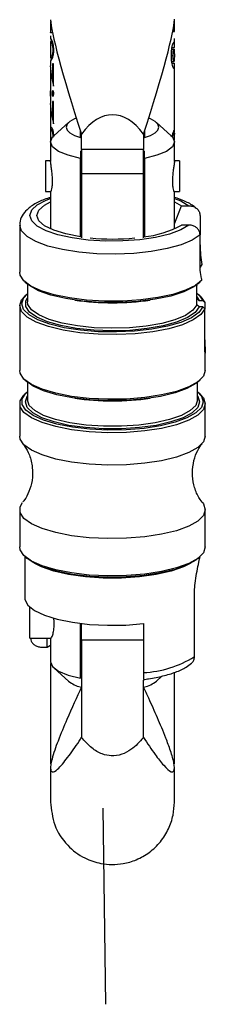
# Model space of a CAD drawing. Units: millimetres. Extents: x 6 to 415, y 5 to 290.
# Drawn here: x 179 to 183, y 229 to 249 of the extents above; entities that cross this region are included whole.
import ezdxf

# ---------------------------------------------------------------- set-up
doc = ezdxf.new("R2010")
doc.units = ezdxf.units.MM
doc.styles.get("Standard").update_dxf_attribs({"font": 'GOTHIC.TTF'})
doc.dimstyles.new('SLDDIMSTYLE0', dxfattribs={"dimtxt": 0, "dimasz": 3.302, "dimexe": 0, "dimexo": 0.0625, "dimgap": 0, "dimtad": 0, "dimtih": 1, "dimtoh": 1, "dimdec": 0, "dimrnd": 1e-09, "dimzin": 0, "dimdsep": 46, "dimtxsty": 'Standard', "dimblk1": 'NONE', "dimblk2": 'NONE', "dimsah": 1, "dimcen": 0.09, "dimadec": 0, "dimazin": 0, "dimtfac": 3.302, "dimtdec": 0, "dimtofl": 0, "dimtmove": 0, "dimatfit": 3, "dimldrblk": 'NONE', "dimfxl": 1, "dimtolj": 1, "dimtzin": 0, "dimarcsym": 0})

# ---------------------------------------------------------------- blocks, each defined once
blk = doc.blocks.new('_NONE')

msp = doc.modelspace()

# ---------------------------------------------------------------- linework, layer by layer
for p, q in [((182.263328, 248.322099), (182.263328, 248.560933)), ((182.238891, 248.359994), (182.247114, 248.359994)), ((179.863335, 248.239473), (179.863335, 248.182284)), ((179.864174, 248.301104), (179.864232, 248.302506)), ((179.899378, 248.301104), (179.864174, 248.301104)), ((182.231822, 248.323486), (182.263309, 248.323486)), ((182.263335, 248.054373), (182.263335, 248.191339)), ((179.864513, 248.127711), (179.864228, 248.130143)), ((179.899019, 248.130143), (179.864228, 248.130143)), ((182.206646, 247.981563), (182.254496, 247.981563)), ((182.21243, 248.014954), (182.262845, 248.014954)), ((179.864308, 247.812643), (179.864295, 247.814131)), ((179.900683, 247.812643), (179.864308, 247.812643)), ((182.199987, 247.862395), (182.236633, 247.862395)), ((179.863335, 247.750779), (179.863335, 247.66237)), ((179.863335, 247.597618), (179.863335, 247.122457)), ((179.920753, 247.698668), (179.901838, 247.698668)), ((179.901838, 247.698668), (179.902097, 247.403174)), ((179.921155, 247.267194), (179.920753, 247.698668)), ((182.206842, 247.744117), (182.253956, 247.744117)), ((182.211589, 247.712654), (182.262888, 247.712654)), ((179.86787, 247.51346), (179.921155, 247.267194)), ((179.902097, 247.403174), (179.870644, 247.562052)), ((179.921029, 247.403174), (179.902097, 247.403174)), ((179.863335, 247.122457), (179.863335, 246.93139)), ((179.923838, 247.124726), (179.894142, 247.124726)), ((179.863335, 246.867177), (179.863335, 246.317428)), ((179.902008, 246.670482), (179.870685, 246.82936)), ((179.902143, 246.965976), (179.902008, 246.670482)), ((179.921147, 246.965976), (179.902143, 246.965976)), ((179.920856, 246.534502), (179.921147, 246.965976)), ((179.867882, 246.780768), (179.920856, 246.534502)), ((179.920948, 246.670482), (179.902008, 246.670482)), ((180.213204, 246.563859), (179.929826, 246.309535)), ((182.196844, 246.309535), (181.913466, 246.563859)), ((179.908287, 246.412387), (179.878745, 246.412387)), ((180.443335, 246.268259), (180.443335, 246.393382)), ((180.463335, 246.332706), (180.461371, 246.337216)), ((180.463335, 246.038392), (180.463335, 246.332706)), ((181.665299, 246.337216), (181.663335, 246.332706)), ((181.663335, 246.332706), (181.663335, 246.038392)), ((181.683335, 246.393382), (181.683335, 246.268259)), ((182.228405, 246.344602), (182.214588, 246.283142)), ((182.234756, 246.364213), (182.258978, 246.364213)), ((182.263335, 246.221687), (182.263335, 246.336993)), ((179.863335, 246.186685), (179.863335, 245.805053)), ((179.866828, 246.215221), (179.863348, 246.215221)), ((182.263335, 245.803264), (182.263335, 246.186685)), ((180.443335, 246.009667), (180.443335, 245.866254)), ((180.463335, 246.038392), (180.463335, 245.56555)), ((181.663335, 246.038392), (180.463335, 246.038392)), ((181.663335, 245.56555), (181.663335, 246.038392)), ((179.863335, 245.821601), (179.763335, 245.821601)), ((179.763335, 245.821601), (179.763335, 245.428037)), ((180.443335, 244.34727), (180.443335, 245.866254)), ((180.463335, 245.821601), (180.443335, 245.821601)), ((181.683335, 245.821601), (181.663335, 245.821601)), ((181.683335, 245.866254), (181.683335, 244.34727)), ((182.363335, 245.821601), (182.263335, 245.821601)), ((182.363335, 245.821601), (182.363335, 245.428037)), ((180.463335, 245.56555), (180.463335, 244.324472)), ((181.663335, 245.56555), (180.463335, 245.56555)), ((181.663335, 244.324472), (181.663335, 245.56555)), ((179.763335, 245.428037), (179.763335, 245.2216)), ((182.363335, 245.428037), (182.363335, 245.2216)), ((179.763335, 245.2216), (179.867753, 245.2216)), ((179.863335, 245.2216), (179.863335, 244.498989)), ((180.443335, 245.2216), (180.463335, 245.2216)), ((181.663335, 245.2216), (181.683335, 245.2216)), ((182.259128, 245.2216), (182.363335, 245.2216)), ((182.263335, 244.498989), (182.263335, 245.2216)), ((182.263335, 245.024016), (182.400678, 244.94863)), ((182.263335, 244.596824), (182.400678, 244.94863)), ((182.400678, 244.94863), (182.546575, 244.94863)), ((182.760391, 244.758606), (182.760391, 244.384351)), ((179.263335, 244.571479), (179.263335, 243.659361)), ((182.546575, 244.574375), (182.400678, 244.574375)), ((182.760391, 243.814278), (182.760391, 244.384351)), ((182.798155, 243.809064), (182.765569, 243.760833)), ((179.363072, 243.475087), (179.400856, 243.441178)), ((179.413335, 243.430345), (179.413335, 243.089288)), ((182.701169, 243.40156), (182.680009, 243.427569)), ((182.701169, 243.420419), (182.701169, 243.40156)), ((182.701169, 243.026912), (182.701169, 243.40156)), ((182.725814, 243.441178), (182.763598, 243.475087)), ((179.400856, 243.231462), (179.363072, 243.197553)), ((182.763598, 243.197553), (182.725814, 243.231462)), ((179.263335, 243.013279), (179.263335, 241.759117)), ((182.701169, 243.181228), (182.741459, 243.113659)), ((182.701169, 243.151663), (182.741459, 243.113659)), ((182.741459, 242.988908), (182.701169, 243.026912)), ((182.741459, 243.113659), (182.811934, 243.113659)), ((182.811934, 243.113659), (182.852189, 243.075654)), ((182.852189, 243.075654), (182.852189, 242.950903)), ((182.811934, 242.988908), (182.741459, 242.988908)), ((182.852189, 242.950903), (182.811934, 242.988908)), ((182.852189, 242.22881), (182.852189, 242.950903)), ((182.863335, 241.759117), (182.863335, 242.103538)), ((179.363072, 241.574843), (179.400856, 241.540934)), ((179.413335, 241.530101), (179.413335, 241.189045)), ((182.713335, 241.189045), (182.713335, 241.530101)), ((182.725814, 241.540934), (182.763598, 241.574843)), ((179.400856, 241.331218), (179.363072, 241.297309)), ((182.763598, 241.297309), (182.725814, 241.331218)), ((179.263335, 241.113034), (179.263335, 240.485954)), ((182.863335, 240.485954), (182.863335, 241.113034)), ((179.263335, 239.060771), (179.263335, 238.338677)), ((182.863335, 238.338677), (182.863335, 239.060771)), ((179.363072, 238.154404), (179.400856, 238.120495)), ((179.363335, 238.154168), (179.363335, 237.350552)), ((182.725814, 238.120495), (182.763598, 238.154404)), ((182.653932, 236.213302), (182.653932, 237.448461)), ((179.463335, 236.570503), (179.463335, 237.171391)), ((180.443335, 235.794961), (180.443335, 236.856876)), ((180.463335, 236.536252), (180.463335, 236.854479)), ((181.663335, 236.854479), (181.663335, 235.904357)), ((179.463335, 236.570503), (179.871055, 236.570503)), ((179.798424, 236.397531), (179.798424, 236.570503)), ((179.863335, 236.570503), (179.863335, 236.115393)), ((180.443335, 236.570503), (180.463335, 236.570503)), ((180.463335, 236.536252), (181.663335, 236.536252)), ((180.463335, 236.536252), (180.463335, 234.648304)), ((179.688562, 236.397531), (179.798424, 236.397531)), ((179.798424, 236.397531), (179.863335, 236.435303)), ((179.929826, 235.992543), (180.213204, 235.738219)), ((181.663246, 235.770605), (181.663613, 235.770655)), ((181.913466, 235.738219), (182.021662, 235.835323)), ((181.663335, 234.648304), (181.663335, 235.758284))]:
    msp.add_line(p, q)
at = {"flags": 128}
for points in [[(180.36254, 246.647841), (180.324689, 246.632091), (180.236292, 246.582428), (180.181763, 246.528233), (180.163335, 246.471722), (180.181763, 246.415213), (180.236292, 246.361016), (180.324689, 246.311354), (180.443335, 246.268259)], [(181.683335, 246.268259), (181.801981, 246.311354), (181.890378, 246.361016), (181.944907, 246.415213), (181.963335, 246.471722), (181.944907, 246.528233), (181.890378, 246.582428), (181.801981, 246.632091), (181.76413, 246.647841)], [(180.443335, 245.866254), (180.20258, 245.925917), (180.018347, 246.002704), (179.902735, 246.091571), (179.863335, 246.186685), (179.902735, 246.2818), (179.929826, 246.309535)], [(182.196844, 246.309535), (182.223935, 246.2818), (182.263335, 246.186685), (182.223935, 246.091571), (182.108323, 246.002704), (181.92409, 245.925917), (181.683335, 245.866254)], [(182.546575, 244.574375), (182.387036, 244.481191), (182.168176, 244.400568), (181.899803, 244.336121), (181.593944, 244.290736), (181.264306, 244.266449), (180.925662, 244.264348), (180.593187, 244.284527), (180.281782, 244.32608), (180.005402, 244.387148), (179.776432, 244.464992), (179.605135, 244.556123), (179.499187, 244.65646), (179.463335, 244.761503), (179.499187, 244.866547), (179.605135, 244.966882), (179.776432, 245.058013), (179.863335, 245.091563)], [(180.463335, 244.344415), (180.442295, 244.34742), (180.159818, 244.401537), (179.923559, 244.474067), (179.745603, 244.5613), (179.635053, 244.658774), (179.597563, 244.761503), (179.635053, 244.864231), (179.745603, 244.961706), (179.863335, 245.024016)], [(182.263335, 245.091563), (182.387036, 245.041814), (182.546575, 244.94863)], [(182.760391, 244.384351), (182.607246, 244.28287), (182.392472, 244.19291), (182.124644, 244.11806), (181.814451, 244.061309), (181.474277, 244.024923), (181.117699, 244.010353), (180.758951, 244.018182), (180.412354, 244.048096), (180.091741, 244.098902), (179.809911, 244.168572), (179.578113, 244.254324), (179.405601, 244.352737), (179.29926, 244.459881), (179.26335, 244.569214)], [(182.798155, 243.509659), (182.669803, 243.406132), (182.478647, 243.312503), (182.232162, 243.232436), (181.939982, 243.169059), (181.613531, 243.124848), (181.26557, 243.101534), (180.909703, 243.100029), (180.559842, 243.120389), (180.229665, 243.16182), (179.932079, 243.222703), (179.678719, 243.300655), (179.479489, 243.392631), (179.342177, 243.495035), (179.272153, 243.603863), (179.263335, 243.659361)], [(182.725814, 243.441178), (182.638065, 243.376213), (182.44394, 243.280919), (182.191407, 243.200026), (181.891151, 243.136957), (181.555873, 243.094383), (181.199757, 243.074101), (180.837871, 243.076973), (180.485522, 243.102875), (180.157619, 243.150711), (179.868032, 243.218459), (179.629014, 243.303253), (179.450677, 243.401502), (179.400856, 243.441178)], [(182.811934, 242.988908), (182.736338, 242.880842), (182.592811, 242.779697), (182.387181, 242.689581), (182.127797, 242.61415), (181.825191, 242.556469), (181.491651, 242.518879), (181.140719, 242.502908), (180.786645, 242.509203), (180.443806, 242.537509), (180.126123, 242.586675), (179.846494, 242.654706), (179.616274, 242.738841), (179.444811, 242.835663), (179.339067, 242.941239), (179.303335, 243.051283), (179.339067, 243.161328), (179.413335, 243.242295)], [(182.701169, 243.252221), (182.736338, 243.221724), (182.811934, 243.113659)], [(182.852189, 242.950903), (182.775682, 242.84023), (182.62953, 242.736596), (182.419677, 242.644214), (182.154659, 242.566843), (181.845254, 242.50763), (181.504047, 242.468984), (181.144915, 242.452474), (180.782465, 242.458774), (180.431439, 242.487626), (180.106114, 242.537857), (179.81972, 242.607426), (179.583907, 242.693502), (179.408266, 242.792582), (179.29994, 242.90064), (179.263335, 243.013279), (179.29994, 243.125917), (179.363072, 243.197553)], [(182.741459, 242.988908), (182.663727, 242.881934), (182.516687, 242.782295), (182.306706, 242.694305), (182.042879, 242.621773), (181.73663, 242.567845), (181.401223, 242.53485), (181.051183, 242.524223), (180.70167, 242.536419), (180.367819, 242.570914), (180.064089, 242.626211), (179.803633, 242.699918), (179.597731, 242.788841), (179.4553, 242.88913), (179.382508, 242.996441), (179.382508, 243.106127), (179.413335, 243.165278)], [(182.701169, 243.026912), (182.624416, 242.922637), (182.480186, 242.825565), (182.274713, 242.739892), (182.016878, 242.669321), (181.717828, 242.616904), (181.390487, 242.584905), (181.049005, 242.574708), (180.708142, 242.586754), (180.382633, 242.62052), (180.086546, 242.67455), (179.832681, 242.746506), (179.632011, 242.833279), (179.493208, 242.931118), (179.422274, 243.035795), (179.413335, 243.089288)], [(182.763598, 243.197553), (182.775682, 243.186326), (182.852189, 243.075654)], [(182.863335, 241.759117), (182.826489, 241.646112), (182.717459, 241.537733), (182.540709, 241.438418), (182.303475, 241.352232), (182.01547, 241.282704), (181.688484, 241.232681), (181.335905, 241.204209), (180.972166, 241.198456), (180.61216, 241.215657), (180.270626, 241.255107), (179.961544, 241.31519), (179.69757, 241.393448), (179.489511, 241.486677), (179.345884, 241.59106), (179.27257, 241.702324), (179.263335, 241.759117)], [(182.725814, 241.540934), (182.680701, 241.504648), (182.507879, 241.40754), (182.275917, 241.32327), (181.994312, 241.255286), (181.674592, 241.206375), (181.329848, 241.178536), (180.974192, 241.172911), (180.622187, 241.189729), (180.288241, 241.228302), (179.986028, 241.287051), (179.727921, 241.36357), (179.524485, 241.454728), (179.400856, 241.540934)], [(182.863335, 241.113034), (182.826489, 241.000029), (182.717459, 240.89165), (182.540709, 240.792335), (182.303475, 240.706149), (182.01547, 240.636621), (181.688484, 240.586598), (181.335905, 240.558126), (180.972166, 240.552373), (180.61216, 240.569573), (180.270626, 240.609024), (179.961544, 240.669107), (179.69757, 240.747367), (179.489511, 240.840594), (179.345884, 240.944977), (179.27257, 241.056241), (179.27257, 241.169828), (179.345884, 241.281091), (179.363072, 241.297309)], [(182.823335, 241.151039), (182.787308, 241.040546), (182.680701, 240.934574), (182.507879, 240.837467), (182.275917, 240.753196), (181.994312, 240.685212), (181.674592, 240.636301), (181.329848, 240.608463), (180.974192, 240.602837), (180.622187, 240.619656), (180.288241, 240.658229), (179.986028, 240.716977), (179.727921, 240.793496), (179.524485, 240.884654), (179.38405, 240.986717), (179.312365, 241.095507), (179.312365, 241.206571), (179.38405, 241.315362), (179.413335, 241.342051)], [(182.713335, 241.342051), (182.787308, 241.261533), (182.823335, 241.151039)], [(182.763598, 241.297309), (182.826489, 241.22604), (182.863335, 241.113034)], [(182.753335, 241.151039), (182.716404, 241.041455), (182.607227, 240.936659), (182.430574, 240.841232), (182.194166, 240.759346), (181.908335, 240.694579), (181.585574, 240.649761), (181.239988, 240.626852), (180.886682, 240.626852), (180.541096, 240.649761), (180.218335, 240.694579), (179.932504, 240.759346), (179.696096, 240.841232), (179.519443, 240.936659), (179.410266, 241.041455), (179.373335, 241.151039), (179.410266, 241.260624), (179.413335, 241.265035)], [(182.713335, 241.189045), (182.677278, 241.082053), (182.570685, 240.979737), (182.398213, 240.88657), (182.1674, 240.806623), (181.888335, 240.743388), (181.573213, 240.699631), (181.235807, 240.677264), (180.890863, 240.677264), (180.553457, 240.699631), (180.238335, 240.743388), (179.959269, 240.806623), (179.728457, 240.88657), (179.555985, 240.979737), (179.449392, 241.082053), (179.413335, 241.189045), (179.413335, 241.189045)], [(182.713335, 241.265035), (182.716404, 241.260624), (182.753335, 241.151039)], [(182.863335, 240.485954), (182.826489, 240.372948), (182.717459, 240.264569), (182.540709, 240.165254), (182.303475, 240.079069), (182.01547, 240.00954), (181.688484, 239.959517), (181.335905, 239.931047), (180.972166, 239.925293), (180.61216, 239.942494), (180.270626, 239.981943), (179.961544, 240.042028), (179.69757, 240.120286), (179.489511, 240.213515), (179.345884, 240.317897), (179.27257, 240.42916), (179.263335, 240.485954)], [(182.807645, 239.199331), (182.826489, 239.173776), (182.863335, 239.060771)], [(182.863335, 239.060771), (182.826489, 238.947765), (182.717459, 238.839386), (182.540709, 238.740072), (182.303475, 238.653886), (182.01547, 238.584357), (181.688484, 238.534334), (181.335905, 238.505863), (180.972166, 238.500111), (180.61216, 238.517311), (180.270626, 238.55676), (179.961544, 238.616845), (179.69757, 238.695103), (179.489511, 238.788332), (179.345884, 238.892715), (179.27257, 239.003977), (179.27257, 239.117564), (179.317014, 239.196846)], [(182.863335, 238.338677), (182.826489, 238.225673), (182.717459, 238.117294), (182.540709, 238.017979), (182.303475, 237.931792), (182.01547, 237.862265), (181.688484, 237.812242), (181.335905, 237.78377), (180.972166, 237.778017), (180.61216, 237.795217), (180.270626, 237.834668), (179.961544, 237.894751), (179.69757, 237.97301), (179.489511, 238.066238), (179.345884, 238.170621), (179.27257, 238.281885), (179.263335, 238.338677)], [(182.725814, 238.120495), (182.680701, 238.084209), (182.507879, 237.987101), (182.275917, 237.90283), (181.994312, 237.834847), (181.674592, 237.785935), (181.329848, 237.758097), (180.974192, 237.752472), (180.622187, 237.769289), (180.288241, 237.807862), (179.986028, 237.866612), (179.727921, 237.943131), (179.524485, 238.034288), (179.400856, 238.120495)], [(182.568162, 238.016009), (182.438664, 237.951028), (182.200857, 237.868658), (181.913335, 237.803507), (181.588664, 237.758425), (181.241033, 237.73538), (180.885637, 237.73538), (180.538006, 237.758425), (180.213335, 237.803507), (179.925813, 237.868658), (179.688006, 237.951028), (179.558508, 238.016009)], [(179.363335, 237.350552), (179.366005, 237.320846), (179.422428, 237.211975), (179.549848, 237.109101), (179.742752, 237.016672), (179.992793, 236.93869), (180.289153, 236.878528), (180.61901, 236.838788), (180.968092, 236.821191), (181.321294, 236.826497), (181.663335, 236.854479)], [(179.863335, 236.115393), (179.902735, 236.020279), (180.018347, 235.931411), (180.20258, 235.854624), (180.443335, 235.794961)]]:
    msp.add_lwpolyline(points, dxfattribs=at)
for centre, radius, start, end in [((181.459399, 246.295397), 1.961612, 275.9674555, 298.6755904), ((181.063335, 248.87425), 4.570051, 264.6011924, 275.3988076), ((181.063335, 248.028142), 4.96028, 261.4999797, 278.5000203), ((181.063335, 246.128079), 4.96046, 261.500291, 278.499709), ((181.557717, 237.985597), 2.083919, 272.9051375, 301.7379895), ((180.571293, 236.184929), 0.572519, 231.2837818, 257.0852683), ((181.555377, 236.184929), 0.572519, 282.9147317, 308.7162182)]:
    msp.add_arc(centre, radius, start, end)
for centre, major_axis, ratio, start_param, end_param in [((181.063335, 245.182988), (-1.184216, 3.426065), 0.056621844, 0.162370959, 1.207677532), ((181.063335, 245.182988), (1.184216, 3.426065), 0.056621844, 5.075507775, 6.120814348), ((181.063335, 243.933735), (0, 2.778339), 0.431912763, 5.757695554, 6.808675061)]:
    msp.add_ellipse(centre, major_axis=major_axis, ratio=ratio, start_param=start_param, end_param=end_param)
for points, knots in [([(179.863498, 248.516614), (179.863498, 248.497584), (179.863498, 248.424932), (179.863498, 248.35228), (179.863498, 248.298657)], [0, 0, 0, 0, 0.261926146, 1, 1, 1, 1]), ([(182.263309, 248.323486), (182.263193, 248.323754), (182.262961, 248.32429), (182.258794, 248.329575), (182.25178, 248.347841), (182.247114, 248.359994)], [0, 0, 0, 0, 0.250635833, 0.501472624, 1, 1, 1, 1]), ([(179.86422, 248.18713), (179.864179, 248.184312), (179.864116, 248.179996), (179.874561, 248.15396), (179.878931, 248.132783), (179.879475, 248.130143)], [0, 0, 0, 0, 0.622098283, 0.95288813, 1, 1, 1, 1]), ([(179.925527, 247.967958), (179.924802, 247.988999), (179.923352, 248.031113), (179.913044, 248.087441), (179.897662, 248.137939), (179.875163, 248.182217), (179.868416, 248.185246), (179.86422, 248.18713)], [0, 0, 0, 0, 0.139279554, 0.27878218, 0.422569318, 0.64093433, 1, 1, 1, 1]), ([(179.863529, 248.131974), (179.863529, 248.078237), (179.863529, 247.971182), (179.863529, 247.864126), (179.863529, 247.810807)], [0, 0, 0, 0, 0.5019567687, 1, 1, 1, 1]), ([(179.864228, 248.130143), (179.86489, 248.129893), (179.866541, 248.129269), (179.871841, 248.123558), (179.87803, 248.111958), (179.881155, 248.106101)], [0, 0, 0, 0, 0.2489359084, 0.6207527467, 1, 1, 1, 1]), ([(179.881155, 248.106101), (179.884944, 248.097569), (179.891534, 248.082731), (179.900459, 248.042245), (179.905101, 248.003993), (179.905563, 247.978911), (179.905729, 247.969866)], [0, 0, 0, 0, 0.345218959, 0.600326622, 0.855886086, 1, 1, 1, 1]), ([(182.253102, 248.114533), (182.247582, 248.11061), (182.238096, 248.10387), (182.219657, 248.055194), (182.205796, 247.991353), (182.200625, 247.922087), (182.200146, 247.878029), (182.199962, 247.861059)], [0, 0, 0, 0, 0.26994417, 0.463889418, 0.659019728, 0.868662563, 1, 1, 1, 1]), ([(182.236633, 247.862395), (182.236923, 247.878525), (182.237437, 247.907079), (182.241598, 247.943434), (182.246673, 247.968414), (182.251298, 247.9804), (182.253677, 247.981265), (182.254496, 247.981563)], [0, 0, 0, 0, 0.268979851, 0.476129269, 0.683127983, 0.890874904, 1, 1, 1, 1]), ([(182.262845, 248.014954), (182.263098, 248.029377), (182.263702, 248.063803), (182.262197, 248.10255), (182.257437, 248.113778), (182.253641, 248.114439), (182.253102, 248.114533)], [0, 0, 0, 0, 0.251058276, 0.599251955, 0.943047624, 1, 1, 1, 1]), ([(182.254496, 247.981563), (182.25574, 247.980524), (182.258235, 247.978439), (182.260669, 247.95848), (182.262062, 247.928112), (182.262529, 247.892591), (182.262564, 247.869732), (182.262577, 247.860762)], [0, 0, 0, 0, 0.186167962, 0.373463493, 0.611340114, 0.847501451, 1, 1, 1, 1]), ([(179.879831, 247.809374), (179.875751, 247.795707), (179.864065, 247.756555), (179.864225, 247.75601), (179.86433, 247.755655)], [0, 0, 0, 0, 0.34907559, 1, 1, 1, 1]), ([(179.905729, 247.969866), (179.905247, 247.953961), (179.90428, 247.922094), (179.897453, 247.880566), (179.88774, 247.843957), (179.872473, 247.814496), (179.867527, 247.813373), (179.864308, 247.812643)], [0, 0, 0, 0, 0.1355858964, 0.2716401401, 0.4128052079, 0.6179272996, 1, 1, 1, 1]), ([(179.86433, 247.755655), (179.868845, 247.757242), (179.87558, 247.759609), (179.898226, 247.800878), (179.914854, 247.852507), (179.924474, 247.913999), (179.925234, 247.952954), (179.925527, 247.967958)], [0, 0, 0, 0, 0.372142662, 0.555100999, 0.739503533, 0.899664013, 1, 1, 1, 1]), ([(182.199962, 247.861059), (182.200498, 247.827746), (182.201411, 247.771059), (182.212656, 247.698329), (182.226784, 247.650253), (182.241614, 247.617488), (182.248966, 247.613285), (182.252707, 247.611146)], [0, 0, 0, 0, 0.2583853973, 0.4396805583, 0.6212045147, 0.807192298, 1, 1, 1, 1]), ([(182.253956, 247.744117), (182.252325, 247.74509), (182.24905, 247.747044), (182.243712, 247.766257), (182.239565, 247.793444), (182.236968, 247.826326), (182.236748, 247.85005), (182.236633, 247.862395)], [0, 0, 0, 0, 0.20524407, 0.412077364, 0.598112871, 0.790883026, 1, 1, 1, 1]), ([(182.262577, 247.860762), (182.262527, 247.843134), (182.26244, 247.81268), (182.261272, 247.776196), (182.25916, 247.752674), (182.256375, 247.744811), (182.254442, 247.744256), (182.253956, 247.744117)], [0, 0, 0, 0, 0.296927773, 0.512967502, 0.729274837, 0.931903666, 1, 1, 1, 1]), ([(179.865053, 247.625691), (179.864529, 247.624018), (179.862284, 247.616851), (179.863672, 247.567438), (179.866594, 247.529864), (179.86787, 247.51346)], [0, 0, 0, 0, 0.146430078, 0.6273718, 1, 1, 1, 1]), ([(179.870644, 247.562052), (179.869041, 247.577092), (179.865834, 247.607182), (179.863459, 247.643946), (179.863653, 247.658086), (179.863712, 247.66237)], [0, 0, 0, 0, 0.410545693, 0.821403123, 1, 1, 1, 1]), ([(182.252707, 247.611146), (182.255823, 247.61384), (182.262078, 247.61925), (182.263689, 247.659311), (182.263123, 247.697012), (182.262888, 247.712654)], [0, 0, 0, 0, 0.367293425, 0.737492082, 1, 1, 1, 1]), ([(182.263335, 246.390581), (182.263335, 246.729197), (182.263335, 247.170079), (182.263335, 247.610948), (182.263335, 247.71321)], [0, 0, 0, 0, 0.768043407, 1, 1, 1, 1]), ([(179.863335, 247.124726), (179.863333, 247.131502), (179.863329, 247.145143), (179.863374, 247.161587), (179.863619, 247.173131), (179.864029, 247.177138), (179.864376, 247.177538), (179.864467, 247.177643)], [0, 0, 0, 0, 0.243020563, 0.489223491, 0.699404526, 0.921195999, 1, 1, 1, 1]), ([(179.864468, 247.071809), (179.864191, 247.072537), (179.86365, 247.073958), (179.863392, 247.086675), (179.863329, 247.102208), (179.863335, 247.115805), (179.863335, 247.123232), (179.863335, 247.124726)], [0, 0, 0, 0, 0.2610354643, 0.5100477016, 0.7304160645, 0.9457805114, 1, 1, 1, 1]), ([(179.907675, 247.177643), (179.905582, 247.176772), (179.901569, 247.175103), (179.897331, 247.161759), (179.894769, 247.145622), (179.894241, 247.132507), (179.894155, 247.125742), (179.894142, 247.124726)], [0, 0, 0, 0, 0.279437543, 0.53582701, 0.758243119, 0.963700009, 1, 1, 1, 1]), ([(179.894142, 247.124726), (179.894341, 247.116922), (179.894714, 247.102321), (179.897814, 247.085994), (179.901678, 247.074869), (179.905244, 247.07229), (179.907316, 247.07188), (179.907674, 247.071809)], [0, 0, 0, 0, 0.27395242, 0.512511937, 0.724832328, 0.952500617, 1, 1, 1, 1]), ([(179.907674, 247.071809), (179.909658, 247.072499), (179.913735, 247.073915), (179.919068, 247.086613), (179.922796, 247.102948), (179.923698, 247.116545), (179.923819, 247.1236), (179.923838, 247.124726)], [0, 0, 0, 0, 0.253110216, 0.5200087623, 0.7492139349, 0.9599521213, 1, 1, 1, 1]), ([(179.923838, 247.124726), (179.923619, 247.131208), (179.923179, 247.14423), (179.919764, 247.160292), (179.915263, 247.171974), (179.911014, 247.177023), (179.908453, 247.177499), (179.907675, 247.177643)], [0, 0, 0, 0, 0.228158993, 0.458352433, 0.665934362, 0.898503339, 1, 1, 1, 1]), ([(179.86507, 246.893196), (179.864533, 246.891481), (179.862287, 246.884302), (179.863688, 246.834761), (179.866608, 246.797172), (179.867882, 246.780768)], [0, 0, 0, 0, 0.150342645, 0.629218677, 1, 1, 1, 1]), ([(179.870685, 246.82936), (179.86908, 246.844412), (179.865867, 246.874527), (179.863455, 246.911967), (179.86365, 246.926585), (179.863714, 246.93139)], [0, 0, 0, 0, 0.401482158, 0.803266468, 1, 1, 1, 1]), ([(179.878218, 246.469374), (179.875015, 246.467424), (179.868576, 246.463504), (179.864698, 246.427196), (179.863371, 246.377661), (179.863335, 246.326398), (179.863335, 246.293011), (179.863335, 246.280985)], [0, 0, 0, 0, 0.229457486, 0.461280274, 0.662072847, 0.878272939, 1, 1, 1, 1]), ([(179.923696, 246.310128), (179.92323, 246.321157), (179.92173, 246.356592), (179.911226, 246.407155), (179.897085, 246.449797), (179.88549, 246.467461), (179.880126, 246.468872), (179.878218, 246.469374)], [0, 0, 0, 0, 0.121625459, 0.39079416, 0.644110253, 0.873403492, 1, 1, 1, 1]), ([(179.863335, 246.280985), (179.863335, 246.275471), (179.863335, 246.264442), (179.863334, 246.242427), (179.863342, 246.226097), (179.863348, 246.215221)], [0, 0, 0, 0, 0.250296711, 0.500656894, 1, 1, 1, 1]), ([(179.865081, 246.269028), (179.865161, 246.287774), (179.86532, 246.325483), (179.867288, 246.372416), (179.871171, 246.403567), (179.875617, 246.41198), (179.878293, 246.412328), (179.878745, 246.412387)], [0, 0, 0, 0, 0.262921021, 0.5288619692, 0.7599062617, 0.9594622608, 1, 1, 1, 1]), ([(179.867145, 246.182501), (179.866774, 246.187584), (179.865637, 246.203154), (179.865194, 246.23433), (179.865115, 246.258692), (179.865081, 246.269028)], [0, 0, 0, 0, 0.218145599, 0.668286367, 1, 1, 1, 1]), ([(179.878745, 246.412387), (179.881256, 246.410953), (179.88629, 246.408078), (179.894433, 246.383772), (179.901458, 246.34924), (179.905597, 246.310636), (179.905932, 246.284188), (179.906062, 246.273989)], [0, 0, 0, 0, 0.208989802, 0.418939005, 0.621566735, 0.854062444, 1, 1, 1, 1]), ([(182.25927, 246.411702), (182.257642, 246.410949), (182.252935, 246.408771), (182.241491, 246.387009), (182.231969, 246.356151), (182.228405, 246.344602)], [0, 0, 0, 0, 0.248713159, 0.718819179, 1, 1, 1, 1]), ([(182.230537, 246.272205), (182.231376, 246.27838), (182.235248, 246.306864), (182.245335, 246.34114), (182.254318, 246.362368), (182.25785, 246.363766), (182.258978, 246.364213)], [0, 0, 0, 0, 0.100774866, 0.464844813, 0.829078064, 1, 1, 1, 1]), ([(182.258978, 246.364213), (182.260832, 246.363213), (182.263461, 246.361798), (182.263021, 246.342634), (182.262891, 246.336993)], [0, 0, 0, 0, 0.705688913, 1, 1, 1, 1]), ([(182.260892, 246.352231), (182.26164, 246.361859), (182.263997, 246.392203), (182.26353, 246.409109), (182.260297, 246.411077), (182.25927, 246.411702)], [0, 0, 0, 0, 0.240847362, 0.758993238, 1, 1, 1, 1]), ([(181.683335, 245.866254), (181.683335, 245.891508), (181.683335, 245.940109), (181.683335, 245.987095), (181.683335, 246.009667)], [0, 0, 0, 0, 0.519610025, 1, 1, 1, 1]), ([(179.867753, 245.225192), (179.868368, 245.224214), (179.870814, 245.220325), (179.881466, 245.246954), (179.894127, 245.303337), (179.902195, 245.387155), (179.901301, 245.484583), (179.892467, 245.58462), (179.879166, 245.679155), (179.86787, 245.754373), (179.862302, 245.797832), (179.863611, 245.804385), (179.863744, 245.80505)], [0, 0, 0, 0, 0.039239299, 0.155941405, 0.2757971, 0.396194872, 0.51340419, 0.628729192, 0.746335682, 0.866863692, 0.986473382, 1, 1, 1, 1]), ([(182.262456, 245.803259), (182.262709, 245.80108), (182.263779, 245.791867), (182.257364, 245.744264), (182.245605, 245.666738), (182.232431, 245.569827), (182.224514, 245.467243), (182.225323, 245.371844), (182.234349, 245.29314), (182.246951, 245.241627), (182.25706, 245.218029), (182.258862, 245.223297), (182.259128, 245.224076)], [0, 0, 0, 0, 0.03583284, 0.151458138, 0.268157379, 0.388008299, 0.508402804, 0.625608553, 0.740928032, 0.858531857, 0.979055237, 1, 1, 1, 1]), ([(179.863335, 245.109576), (179.84248, 245.10379), (179.733123, 245.073451), (179.575204, 244.998798), (179.410559, 244.89039), (179.309215, 244.761507), (179.259378, 244.648004), (179.268439, 244.583577), (179.27076, 244.567072)], [0, 0, 0, 0, 0.058877733, 0.308739002, 0.569206315, 0.763768371, 0.939480952, 1, 1, 1, 1]), ([(182.692284, 244.895279), (182.677529, 244.908062), (182.613447, 244.963576), (182.479517, 245.036681), (182.331604, 245.086704), (182.263335, 245.109792)], [0, 0, 0, 0, 0.1387223578, 0.6024810873, 1, 1, 1, 1]), ([(182.546575, 244.94863), (182.550131, 244.94858), (182.579802, 244.948168), (182.634891, 244.93652), (182.699973, 244.897267), (182.74376, 244.841505), (182.759261, 244.792192), (182.760184, 244.764766), (182.760391, 244.758606)], [0, 0, 0, 0, 0.032962914, 0.275019986, 0.510799515, 0.732490307, 0.939912309, 1, 1, 1, 1]), ([(182.760391, 244.384351), (182.759236, 244.399228), (182.756519, 244.434236), (182.731517, 244.485953), (182.686748, 244.532557), (182.625951, 244.564699), (182.576307, 244.574045), (182.54939, 244.574344), (182.546575, 244.574375)], [0, 0, 0, 0, 0.144650613, 0.340398734, 0.540636041, 0.750736933, 0.973927277, 1, 1, 1, 1]), ([(182.760391, 244.188532), (182.762616, 244.124185), (182.767024, 243.996691), (182.787843, 243.871212), (182.798155, 243.809064)], [0, 0, 0, 0, 0.5047048885, 1, 1, 1, 1]), ([(182.798155, 243.509659), (182.795301, 243.520071), (182.781335, 243.571017), (182.76386, 243.67132), (182.761347, 243.774898), (182.760391, 243.814278)], [0, 0, 0, 0, 0.137348869, 0.67202957, 1, 1, 1, 1]), ([(182.852189, 242.353561), (182.852219, 242.346321), (182.852334, 242.317693), (182.854036, 242.264396), (182.857759, 242.199364), (182.861514, 242.144337), (182.863622, 242.105835), (182.863176, 242.088268), (182.860372, 242.093382), (182.856475, 242.120749), (182.85295, 242.16682), (182.852443, 242.208184), (182.852189, 242.22881)], [0, 0, 0, 0, 0.036113532, 0.142781451, 0.249688214, 0.357177351, 0.464684368, 0.571622175, 0.67829053, 0.785401645, 0.892985219, 1, 1, 1, 1]), ([(179.325359, 240.335317), (179.336883, 240.321701), (179.379786, 240.27101), (179.460569, 240.115486), (179.518357, 239.882639), (179.513099, 239.629441), (179.451595, 239.412428), (179.376156, 239.27104), (179.337021, 239.225138), (179.326449, 239.212738)], [0, 0, 0, 0, 0.06320244, 0.235296072, 0.421891001, 0.609332789, 0.784110179, 0.941679325, 1, 1, 1, 1]), ([(182.613335, 239.773363), (182.61921, 239.854156), (182.630568, 240.010364), (182.710754, 240.211231), (182.772156, 240.298181), (182.801192, 240.339298)], [0, 0, 0, 0, 0.3609062549, 0.6977840464, 1, 1, 1, 1]), ([(182.805519, 239.202453), (182.804535, 239.20351), (182.77918, 239.230753), (182.708752, 239.341677), (182.630465, 239.535149), (182.618969, 239.695021), (182.613335, 239.773363)], [0, 0, 0, 0, 0.011761422, 0.303152147, 0.658526469, 1, 1, 1, 1]), ([(182.653932, 237.448461), (182.655235, 237.495255), (182.658251, 237.603548), (182.684431, 237.783319), (182.720512, 237.962745), (182.750346, 238.093573), (182.754786, 238.135633), (182.756053, 238.147633)], [0, 0, 0, 0, 0.175242264, 0.405559651, 0.64695482, 0.899273754, 1, 1, 1, 1]), ([(179.871055, 236.574709), (179.871931, 236.573497), (179.875873, 236.568043), (179.894038, 236.600699), (179.917152, 236.67223), (179.93227, 236.781987), (179.933765, 236.883795), (179.926887, 236.942444), (179.925128, 236.957446)], [0, 0, 0, 0, 0.0600861561, 0.2703583398, 0.4905276003, 0.7137041638, 0.926767037, 1, 1, 1, 1]), ([(179.474023, 236.570503), (179.477626, 236.55149), (179.483074, 236.522749), (179.509399, 236.477906), (179.548703, 236.437704), (179.612368, 236.405806), (179.661495, 236.397673), (179.687251, 236.397538), (179.688562, 236.397531)], [0, 0, 0, 0, 0.196325331, 0.296791439, 0.523034364, 0.748804746, 0.987213384, 1, 1, 1, 1]), ([(182.580848, 236.072169), (182.596762, 236.086387), (182.629447, 236.115587), (182.650955, 236.168074), (182.653156, 236.201514), (182.653932, 236.213302)], [0, 0, 0, 0, 0.380589634, 0.781639089, 1, 1, 1, 1]), ([(179.863335, 236.083744), (179.863335, 236.042956), (179.863335, 235.869995), (179.863335, 235.555833), (179.863335, 235.095208), (179.863335, 234.676574), (179.863335, 234.348888), (179.863335, 234.202822), (179.863335, 234.138849)], [0, 0, 0, 0, 0.052960345, 0.224572992, 0.434532665, 0.70257645, 0.869737553, 1, 1, 1, 1]), ([(181.663613, 235.770655), (181.697311, 235.775018), (181.831234, 235.792361), (182.04845, 235.836699), (182.294743, 235.91144), (182.475917, 235.992986), (182.564029, 236.058902), (182.598097, 236.084388)], [0, 0, 0, 0, 0.083047659, 0.330046345, 0.580430662, 0.83777892, 1, 1, 1, 1]), ([(181.663335, 235.904357), (181.663335, 235.896918), (181.663335, 235.869804), (181.663335, 235.82791), (181.663335, 235.790143), (181.663335, 235.770349), (181.663335, 235.772098), (181.663335, 235.772721)], [0, 0, 0, 0, 0.093667664, 0.341423824, 0.592299416, 0.854671247, 1, 1, 1, 1]), ([(182.263335, 234.135409), (182.263335, 234.200446), (182.263335, 234.347511), (182.263335, 234.604739), (182.263335, 234.876313), (182.263335, 235.197315), (182.263335, 235.535695), (182.263335, 235.798692), (182.263335, 235.906787)], [0, 0, 0, 0, 0.143357257, 0.3241640858, 0.4789253548, 0.6144239091, 0.8415230481, 1, 1, 1, 1]), ([(180.463335, 235.625855), (180.368088, 235.421162), (180.213941, 235.089887), (180.038362, 234.664977), (179.940763, 234.401171), (179.888191, 234.231377), (179.862316, 234.100267), (179.862585, 234.008752), (179.900764, 233.961457), (180.010747, 234.03032), (180.192459, 234.25082), (180.354728, 234.482036), (180.447804, 234.624526), (180.463335, 234.648304)], [0, 0, 0, 0, 0.178529285, 0.288931487, 0.334068677, 0.379745976, 0.419310958, 0.461667723, 0.526782072, 0.638666471, 0.800561043, 0.966719802, 1, 1, 1, 1]), ([(181.663335, 234.648304), (181.739936, 234.533435), (181.877736, 234.326793), (182.060443, 234.095471), (182.186396, 233.973935), (182.249469, 233.979995), (182.267092, 234.038887), (182.258657, 234.136537), (182.230758, 234.256508), (182.176745, 234.428536), (182.077296, 234.692133), (181.934789, 235.033081), (181.788745, 235.362693), (181.697871, 235.553384), (181.663335, 235.625855)], [0, 0, 0, 0, 0.165701489, 0.298087318, 0.434127624, 0.502009885, 0.555696261, 0.592541817, 0.629614683, 0.662890108, 0.725966877, 0.829159745, 0.935073234, 1, 1, 1, 1]), ([(181.663335, 234.648304), (181.588773, 234.563649), (181.470436, 234.429296), (181.247018, 234.310854), (181.04866, 234.279514), (180.84285, 234.324522), (180.638386, 234.446485), (180.525591, 234.576528), (180.463335, 234.648304)], [0, 0, 0, 0, 0.236468685, 0.375297541, 0.515330606, 0.637318784, 0.799821853, 1, 1, 1, 1]), ([(179.863335, 234.068847), (179.863335, 234.046483), (179.863335, 233.923107), (179.863335, 233.755559), (179.863335, 233.569421), (179.863335, 233.448498), (179.863335, 233.414361), (179.863335, 233.39685)], [0, 0, 0, 0, 0.0507286528, 0.2798582109, 0.5095448232, 0.7484186909, 1, 1, 1, 1]), ([(182.263335, 233.39685), (182.263335, 233.414363), (182.263335, 233.448503), (182.263335, 233.569404), (182.263335, 233.755619), (182.263335, 233.922088), (182.263335, 234.044222), (182.263335, 234.065409)], [0, 0, 0, 0, 0.252247263, 0.491753448, 0.722048057, 0.951784138, 1, 1, 1, 1]), ([(179.863335, 233.39685), (179.879157, 233.246123), (179.91122, 232.940667), (180.162944, 232.554645), (180.491418, 232.309486), (180.868487, 232.181871), (181.218246, 232.179365), (181.535767, 232.272451), (181.785684, 232.414631), (182.000688, 232.620104), (182.155789, 232.868987), (182.247494, 233.133543), (182.258211, 233.311675), (182.263335, 233.39685)], [0, 0, 0, 0, 0.121138106, 0.245491455, 0.355096269, 0.441243909, 0.554623752, 0.62497489, 0.701333022, 0.780333199, 0.858352268, 0.932269964, 1, 1, 1, 1])]:
    msp.add_open_spline(points, degree=3, knots=knots)

# ---------------------------------------------------------------- leaders
at = {"has_arrowhead": 0}
msp.add_leader([(180.877006, 233.276086), (180.928882, 229.478427)], dimstyle='SLDDIMSTYLE0', dxfattribs=at)

doc.saveas('drawing.dxf')
